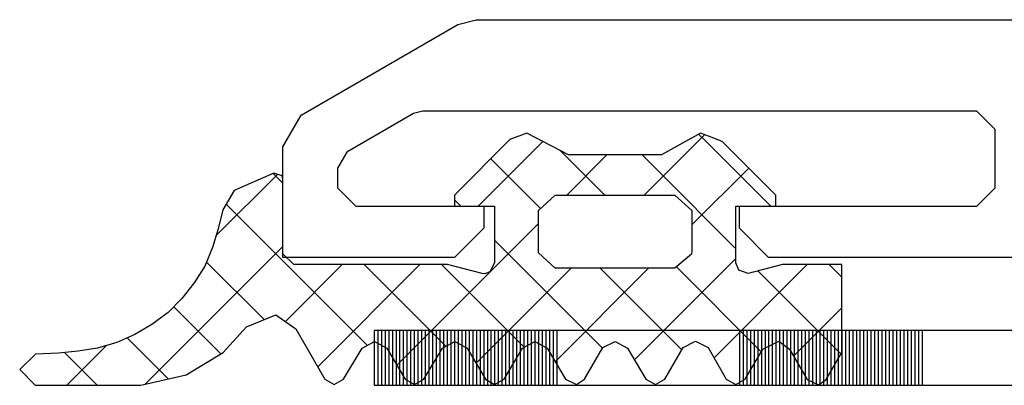
# Model space of a CAD drawing. Units: millimetres. Extents: x 901015 to 903620, y 1149141 to 1151159.
# Drawn here: x 901782 to 901809, y 1150218 to 1150228 of the extents above; entities that cross this region are included whole.
import ezdxf

# ---------------------------------------------------------------- set-up
doc = ezdxf.new("R2010")
doc.units = ezdxf.units.MM

msp = doc.modelspace()

# ---------------------------------------------------------------- linework, layer by layer
at = {"color": 7, "linetype": 'Continuous'}
for p, q in [((901789.57, 1150225.754), (901793.86, 1150228.234)), ((901793.86, 1150228.234), (901794.36, 1150228.364)), ((901794.36, 1150228.364), (901814.07, 1150228.364)), ((901789.07, 1150224.884), (901789.57, 1150225.754)), ((901792.65, 1150225.794), (901790.82, 1150224.744)), ((901792.9, 1150225.864), (901792.65, 1150225.794)), ((901808.07, 1150225.864), (901792.9, 1150225.864)), ((901808.57, 1150225.364), (901808.07, 1150225.864)), ((901795.75, 1150225.264), (901795.29, 1150225.084)), ((901796.89, 1150224.664), (901795.75, 1150225.264)), ((901800.5, 1150225.264), (901799.44, 1150224.664)), ((901800.618, 1150225.219), (901800.169, 1150224.769)), ((901800.453, 1150225.237), (901800.638, 1150225.052)), ((901800.8, 1150225.149), (901800.5, 1150225.264)), ((901808.57, 1150223.764), (901808.57, 1150225.364)), ((901795.29, 1150225.084), (901793.77, 1150223.564)), ((901796.19, 1150225.033), (901794.421, 1150223.264)), ((901800.638, 1150225.052), (901802.426, 1150223.264)), ((901801.1, 1150225.034), (901800.8, 1150225.149)), ((901802.57, 1150223.564), (901801.1, 1150225.034)), ((901801.1, 1150225.034), (901801.1, 1150225.034)), ((901789.07, 1150221.864), (901789.07, 1150224.884)), ((901790.82, 1150224.744), (901790.57, 1150224.304)), ((901796.665, 1150224.783), (901797.883, 1150223.564)), ((901797.942, 1150224.664), (901796.842, 1150223.564)), ((901799.44, 1150224.664), (901796.89, 1150224.664)), ((901798.905, 1150224.664), (901799.314, 1150224.255)), ((901800.169, 1150224.769), (901798.963, 1150223.564)), ((901794.766, 1150224.56), (901796.129, 1150223.197)), ((901788.926, 1150224.133), (901787.243, 1150222.45)), ((901788.83, 1150224.164), (901787.74, 1150223.694)), ((901788.808, 1150224.154), (901789.07, 1150223.892)), ((901789.05, 1150224.094), (901788.83, 1150224.164)), ((901790.57, 1150224.304), (901790.57, 1150223.764)), ((901799.314, 1150224.255), (901801.47, 1150222.098)), ((901801.827, 1150224.307), (901800.27, 1150222.749)), ((901789.07, 1150224.014), (901789.05, 1150224.094)), ((901789.07, 1150221.964), (901789.07, 1150224.014)), ((901787.74, 1150223.694), (901787.43, 1150223.164)), ((901790.57, 1150223.764), (901791.07, 1150223.264)), ((901808.07, 1150223.264), (901808.57, 1150223.764)), ((901787.521, 1150223.319), (901791.382, 1150219.459)), ((901793.77, 1150223.564), (901793.77, 1150223.264)), ((901793.77, 1150223.434), (901793.941, 1150223.264)), ((901796.07, 1150223.144), (901796.53, 1150223.564)), ((901796.53, 1150223.564), (901798.165, 1150223.564)), ((901798.165, 1150223.564), (901799.8, 1150223.564)), ((901798.165, 1150223.564), (901798.165, 1150223.564)), ((901799.8, 1150223.564), (901800.27, 1150223.144)), ((901802.57, 1150223.264), (901802.57, 1150223.564)), ((901787.43, 1150223.164), (901787.3, 1150222.644)), ((901791.07, 1150223.264), (901794.57, 1150223.264)), ((901793.77, 1150223.264), (901794.87, 1150223.264)), ((901794.57, 1150223.264), (901794.57, 1150222.664)), ((901794.87, 1150223.264), (901794.87, 1150221.714)), ((901796.07, 1150221.984), (901796.07, 1150223.144)), ((901800.27, 1150223.144), (901800.27, 1150222.064)), ((901801.47, 1150221.714), (901801.47, 1150223.264)), ((901801.47, 1150223.264), (901802.57, 1150223.264)), ((901801.57, 1150222.664), (901801.57, 1150223.264)), ((901801.57, 1150223.264), (901808.07, 1150223.264)), ((901796.07, 1150222.792), (901792.195, 1150218.917)), ((901787.3, 1150222.644), (901787.15, 1150222.134)), ((901794.57, 1150222.664), (901793.77, 1150221.864)), ((901802.37, 1150221.864), (901801.57, 1150222.664)), ((901794.87, 1150222.334), (901797.823, 1150219.382)), ((901789.07, 1150222.156), (901785.305, 1150218.391)), ((901787.15, 1150222.134), (901786.94, 1150221.624)), ((901789.37, 1150221.664), (901789.07, 1150221.964)), ((901796.53, 1150221.564), (901796.07, 1150221.984)), ((901800.27, 1150222.064), (901800.26, 1150221.954)), ((901786.985, 1150221.734), (901788.558, 1150220.161)), ((901793.77, 1150221.864), (901789.07, 1150221.864)), ((901794.87, 1150221.714), (901794.74, 1150221.464)), ((901801.47, 1150221.828), (901798.701, 1150219.059)), ((901800.26, 1150221.954), (901799.8, 1150221.564)), ((901801.55, 1150221.514), (901801.47, 1150221.714)), ((901813.82, 1150221.864), (901802.37, 1150221.864)), ((901786.94, 1150221.624), (901786.65, 1150221.164)), ((901790.699, 1150221.664), (901789.143, 1150220.107)), ((901793.58, 1150221.664), (901789.37, 1150221.664)), ((901792.821, 1150221.664), (901790.026, 1150218.87)), ((901791.298, 1150221.664), (901793.53, 1150219.432)), ((901793.419, 1150221.664), (901795.675, 1150219.408)), ((901794.53, 1150221.424), (901793.58, 1150221.664)), ((901796.963, 1150221.564), (901794.366, 1150218.966)), ((901794.6, 1150221.414), (901794.53, 1150221.424)), ((901794.74, 1150221.464), (901794.6, 1150221.414)), ((901799.085, 1150221.564), (901796.53, 1150219.009)), ((901799.8, 1150221.564), (901796.53, 1150221.564)), ((901797.762, 1150221.564), (901799.994, 1150219.332)), ((901799.845, 1150221.602), (901802.167, 1150219.28)), ((901803.427, 1150221.664), (901800.875, 1150219.111)), ((901801.81, 1150221.424), (901801.55, 1150221.514)), ((901802.75, 1150221.664), (901801.81, 1150221.424)), ((901802.077, 1150221.492), (901804.346, 1150219.222)), ((901804.37, 1150221.664), (901802.75, 1150221.664)), ((901804.026, 1150221.664), (901804.37, 1150221.32)), ((901804.37, 1150219.264), (901804.37, 1150221.664)), ((901786.65, 1150221.164), (901786.31, 1150220.734)), ((901786.31, 1150220.734), (901785.93, 1150220.354)), ((901785.93, 1150220.354), (901785.49, 1150220.024)), ((901786.087, 1150220.511), (901787.374, 1150219.224)), ((901804.37, 1150220.485), (901803.049, 1150219.165)), ((901788.08, 1150219.964), (901788.88, 1150220.294)), ((901788.88, 1150220.294), (901789.43, 1150219.904)), ((901785.49, 1150220.024), (901785.02, 1150219.754)), ((901787.44, 1150219.264), (901788.08, 1150219.964)), ((901789.43, 1150219.904), (901790.22, 1150218.534)), ((901791.57, 1150219.864), (901791.57, 1150218.364)), ((901836.57, 1150219.864), (901791.57, 1150219.864)), ((901791.57, 1150219.864), (901791.57, 1150218.364)), ((901791.67, 1150219.864), (901791.67, 1150218.364)), ((901791.77, 1150219.864), (901791.77, 1150218.364)), ((901791.87, 1150219.864), (901791.87, 1150218.364)), ((901791.97, 1150219.864), (901791.97, 1150218.364)), ((901792.07, 1150219.864), (901792.07, 1150218.364)), ((901792.17, 1150219.864), (901792.17, 1150218.364)), ((901792.27, 1150219.864), (901792.27, 1150218.364)), ((901792.37, 1150219.864), (901792.37, 1150218.364)), ((901792.47, 1150219.864), (901792.47, 1150218.364)), ((901792.57, 1150219.864), (901792.57, 1150218.364)), ((901792.67, 1150219.864), (901792.67, 1150218.364)), ((901792.77, 1150219.864), (901792.77, 1150218.364)), ((901792.87, 1150219.864), (901792.87, 1150218.364)), ((901792.97, 1150219.864), (901792.97, 1150218.364)), ((901793.07, 1150219.864), (901793.07, 1150218.364)), ((901793.17, 1150219.864), (901793.17, 1150218.364)), ((901793.27, 1150219.864), (901793.27, 1150218.364)), ((901793.37, 1150219.864), (901793.37, 1150218.364)), ((901793.47, 1150219.864), (901793.47, 1150218.364)), ((901793.57, 1150219.864), (901793.57, 1150218.364)), ((901793.67, 1150219.864), (901793.67, 1150218.364)), ((901793.77, 1150219.864), (901793.77, 1150218.364)), ((901793.87, 1150219.864), (901793.87, 1150218.364)), ((901793.97, 1150219.864), (901793.97, 1150218.364)), ((901794.07, 1150219.864), (901794.07, 1150218.364)), ((901794.17, 1150219.864), (901794.17, 1150218.364)), ((901794.27, 1150219.864), (901794.27, 1150218.364)), ((901794.37, 1150219.864), (901794.37, 1150218.364)), ((901794.47, 1150219.864), (901794.47, 1150218.364)), ((901794.57, 1150219.864), (901794.57, 1150218.364)), ((901794.67, 1150219.864), (901794.67, 1150218.364)), ((901794.77, 1150219.864), (901794.77, 1150218.364)), ((901794.87, 1150219.864), (901794.87, 1150218.364)), ((901794.97, 1150219.864), (901794.97, 1150218.364)), ((901795.07, 1150219.864), (901795.07, 1150218.364)), ((901795.17, 1150219.864), (901795.17, 1150218.364)), ((901795.27, 1150219.864), (901795.27, 1150218.364)), ((901795.37, 1150219.864), (901795.37, 1150218.364)), ((901795.47, 1150219.864), (901795.47, 1150218.364)), ((901795.57, 1150219.864), (901795.57, 1150218.364)), ((901795.67, 1150219.864), (901795.67, 1150218.364)), ((901795.77, 1150219.864), (901795.77, 1150218.364)), ((901795.87, 1150219.864), (901795.87, 1150218.364)), ((901795.97, 1150219.864), (901795.97, 1150218.364)), ((901796.07, 1150219.864), (901796.07, 1150218.364)), ((901796.17, 1150219.864), (901796.17, 1150218.364)), ((901796.27, 1150219.864), (901796.27, 1150218.364)), ((901796.37, 1150219.864), (901796.37, 1150218.364)), ((901796.47, 1150219.864), (901796.47, 1150218.364)), ((901796.57, 1150219.864), (901796.57, 1150218.364)), ((901801.57, 1150219.864), (901801.57, 1150218.364)), ((901801.67, 1150219.864), (901801.67, 1150218.364)), ((901801.77, 1150219.864), (901801.77, 1150218.364)), ((901801.87, 1150219.864), (901801.87, 1150218.364)), ((901801.97, 1150219.864), (901801.97, 1150218.364)), ((901802.07, 1150219.864), (901802.07, 1150218.364)), ((901802.17, 1150219.864), (901802.17, 1150218.364)), ((901802.27, 1150219.864), (901802.27, 1150218.364)), ((901802.37, 1150219.864), (901802.37, 1150218.364)), ((901802.47, 1150219.864), (901802.47, 1150218.364)), ((901802.57, 1150219.864), (901802.57, 1150218.364)), ((901802.67, 1150219.864), (901802.67, 1150218.364)), ((901802.77, 1150219.864), (901802.77, 1150218.364)), ((901802.87, 1150219.864), (901802.87, 1150218.364)), ((901802.97, 1150219.864), (901802.97, 1150218.364)), ((901803.07, 1150219.864), (901803.07, 1150218.364)), ((901803.17, 1150219.864), (901803.17, 1150218.364)), ((901803.27, 1150219.864), (901803.27, 1150218.364)), ((901803.37, 1150219.864), (901803.37, 1150218.364)), ((901803.47, 1150219.864), (901803.47, 1150218.364)), ((901803.57, 1150219.864), (901803.57, 1150218.364)), ((901803.67, 1150219.864), (901803.67, 1150218.364)), ((901803.77, 1150219.864), (901803.77, 1150218.364)), ((901803.87, 1150219.864), (901803.87, 1150218.364)), ((901803.97, 1150219.864), (901803.97, 1150218.364)), ((901804.07, 1150219.864), (901804.07, 1150218.364)), ((901804.17, 1150219.864), (901804.17, 1150218.364)), ((901804.27, 1150219.864), (901804.27, 1150218.364)), ((901804.37, 1150219.864), (901804.37, 1150218.364)), ((901804.47, 1150219.864), (901804.47, 1150218.364)), ((901804.57, 1150219.864), (901804.57, 1150218.364)), ((901804.67, 1150219.864), (901804.67, 1150218.364)), ((901804.77, 1150219.864), (901804.77, 1150218.364)), ((901804.87, 1150219.864), (901804.87, 1150218.364)), ((901804.97, 1150219.864), (901804.97, 1150218.364)), ((901805.07, 1150219.864), (901805.07, 1150218.364)), ((901805.17, 1150219.864), (901805.17, 1150218.364)), ((901805.27, 1150219.864), (901805.27, 1150218.364)), ((901805.37, 1150219.864), (901805.37, 1150218.364)), ((901805.47, 1150219.864), (901805.47, 1150218.364)), ((901805.57, 1150219.864), (901805.57, 1150218.364)), ((901805.67, 1150219.864), (901805.67, 1150218.364)), ((901805.77, 1150219.864), (901805.77, 1150218.364)), ((901805.87, 1150219.864), (901805.87, 1150218.364)), ((901805.97, 1150219.864), (901805.97, 1150218.364)), ((901806.07, 1150219.864), (901806.07, 1150218.364)), ((901806.17, 1150219.864), (901806.17, 1150218.364)), ((901806.27, 1150219.864), (901806.27, 1150218.364)), ((901806.37, 1150219.864), (901806.37, 1150218.364)), ((901806.47, 1150219.864), (901806.47, 1150218.364)), ((901806.57, 1150219.864), (901806.57, 1150218.364)), ((901784.53, 1150219.534), (901784, 1150219.384)), ((901785.02, 1150219.754), (901784.53, 1150219.534)), ((901784.815, 1150219.662), (901785.938, 1150218.539)), ((901791.24, 1150219.384), (901791.58, 1150219.564)), ((901791.58, 1150219.564), (901791.92, 1150219.384)), ((901793.44, 1150219.384), (901793.78, 1150219.564)), ((901793.78, 1150219.564), (901794.12, 1150219.384)), ((901795.63, 1150219.384), (901795.97, 1150219.564)), ((901795.97, 1150219.564), (901796.31, 1150219.384)), ((901797.83, 1150219.394), (901798.17, 1150219.564)), ((901798.17, 1150219.564), (901798.51, 1150219.384)), ((901800.03, 1150219.394), (901800.37, 1150219.574)), ((901800.37, 1150219.574), (901800.71, 1150219.394)), ((901802.21, 1150219.354), (901802.65, 1150219.574)), ((901802.65, 1150219.574), (901802.94, 1150219.354)), ((901783.47, 1150219.294), (901782.93, 1150219.244)), ((901784.247, 1150219.454), (901783.157, 1150218.364)), ((901784, 1150219.384), (901783.47, 1150219.294)), ((901786.43, 1150218.654), (901787.44, 1150219.264)), ((901790.73, 1150218.534), (901791.24, 1150219.384)), ((901791.92, 1150219.384), (901792.42, 1150218.534)), ((901792.93, 1150218.534), (901793.44, 1150219.384)), ((901794.12, 1150219.384), (901794.62, 1150218.534)), ((901795.13, 1150218.534), (901795.63, 1150219.384)), ((901796.31, 1150219.384), (901796.81, 1150218.534)), ((901797.33, 1150218.534), (901797.83, 1150219.394)), ((901798.51, 1150219.384), (901799.01, 1150218.534)), ((901799.53, 1150218.534), (901800.03, 1150219.394)), ((901800.71, 1150219.394), (901801.21, 1150218.534)), ((901801.73, 1150218.534), (901802.21, 1150219.354)), ((901802.94, 1150219.354), (901803.42, 1150218.524)), ((901803.94, 1150218.524), (901804.37, 1150219.264)), ((901782.3, 1150219.214), (901781.87, 1150218.794)), ((901782.93, 1150219.244), (901782.3, 1150219.214)), ((901783.096, 1150219.259), (901783.991, 1150218.364)), ((901781.87, 1150218.794), (901782.29, 1150218.364)), ((901785.19, 1150218.364), (901786.43, 1150218.654)), ((901790.22, 1150218.534), (901790.48, 1150218.384)), ((901790.48, 1150218.384), (901790.73, 1150218.534)), ((901792.42, 1150218.534), (901792.68, 1150218.384)), ((901792.68, 1150218.384), (901792.93, 1150218.534)), ((901794.62, 1150218.534), (901794.87, 1150218.384)), ((901794.87, 1150218.384), (901795.13, 1150218.534)), ((901796.81, 1150218.534), (901797.11, 1150218.384)), ((901797.11, 1150218.384), (901797.33, 1150218.534)), ((901799.01, 1150218.534), (901799.27, 1150218.384)), ((901799.27, 1150218.384), (901799.53, 1150218.534)), ((901801.21, 1150218.534), (901801.47, 1150218.384)), ((901801.47, 1150218.384), (901801.73, 1150218.534)), ((901803.42, 1150218.524), (901803.73, 1150218.374)), ((901803.73, 1150218.374), (901803.94, 1150218.524)), ((901782.29, 1150218.364), (901785.19, 1150218.364)), ((901791.57, 1150218.364), (901836.57, 1150218.364))]:
    msp.add_line(p, q, dxfattribs=at)

doc.saveas('drawing.dxf')
